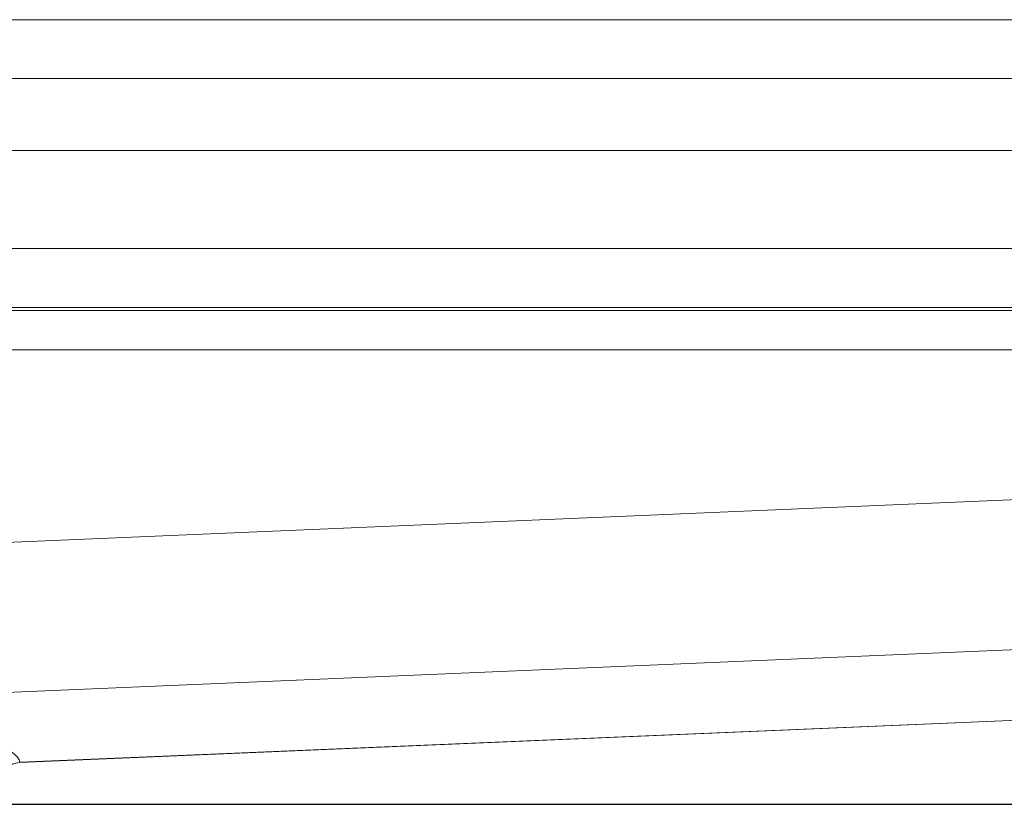
# Model space of a CAD drawing. Units: millimetres. Extents: x -1714 to -1074, y -6354 to -5686.
# Drawn here: x -1316 to -1241, y -5746 to -5686 of the extents above; entities that cross this region are included whole.
import ezdxf

# ---------------------------------------------------------------- set-up
doc = ezdxf.new("R2010")
doc.units = ezdxf.units.MM
doc.header["$LTSCALE"] = 4
doc.layers.add('Kóta (ISO)', color=3, linetype='Continuous', lineweight=25)
doc.layers.add('Obrys', color=7, linetype='Continuous', lineweight=18)
doc.styles.add('Text poznámky (ISO)', font='tahoma.ttf')
doc.dimstyles.new('Výchozí (ISO)', dxfattribs={"dimscale": 2.5, "dimtxt": 3.5, "dimasz": 2.5, "dimexe": 1, "dimexo": 0, "dimgap": 0.762, "dimtad": 1, "dimrnd": 1e-08, "dimtxsty": 'Text poznámky (ISO)', "dimcen": 0.09, "dimdle": 10, "dimclrd": 256, "dimclre": 256, "dimclrt": 256, "dimazin": 2, "dimtfac": 1.001486, "dimtmove": 0, "dimatfit": 3, "dimfxl": 1, "dimtolj": 1, "dimlwd": -1, "dimlwe": -1, "dimarcsym": 0})

# ---------------------------------------------------------------- blocks, each defined once
blk = doc.blocks.new('*D3')
at = {"layer": 'Defpoints', "color": 0}
for p in [(-1151.592, -5686.106), (-1076.881, -5686.106), (-1391.842, -5746.106)]:
    blk.add_point(p, dxfattribs=at)
at = {"layer": 'Kóta (ISO)'}
for p, q in [((-1151.592, -5686.106), (-1074.381, -5686.106)), ((-1076.881, -5739.856), (-1076.881, -5692.356)), ((-1391.842, -5746.106), (-1074.381, -5746.106))]:
    blk.add_line(p, q, dxfattribs=at)
for points in [[(-1077.923, -5692.356), (-1075.839, -5692.356), (-1076.881, -5686.106)], [(-1077.923, -5739.856), (-1075.839, -5739.856), (-1076.881, -5746.106)]]:
    blk.add_solid(points, dxfattribs=at)
at = {"layer": 'Kóta (ISO)', "insert": (-1083.34, -5716.106), "char_height": 8.75, "attachment_point": 5, "rotation": 90, "style": 'Text poznámky (ISO)'}
blk.add_mtext('\\A1;60', dxfattribs=at)

msp = doc.modelspace()

# ---------------------------------------------------------------- linework, layer by layer
at = {"layer": 'Obrys'}
for p, q in [((-1155.342, -5686.106), (-1391.842, -5686.106)), ((-1391.842, -5690.606), (-1155.342, -5690.606)), ((-1155.342, -5696.106), (-1391.842, -5696.106)), ((-1239.342, -5703.609), (-1391.842, -5703.609)), ((-1391.842, -5708.106), (-1239.342, -5708.106)), ((-1239.342, -5708.342), (-1391.842, -5708.342)), ((-1391.842, -5711.34), (-1189.342, -5711.34)), ((-1191.081, -5720.743), (-1391.842, -5729.232)), ((-1348.17, -5738.852), (-1181.682, -5731.812)), ((-1181.682, -5737.202), (-1316.302, -5742.894)), ((-1189.342, -5737.543), (-1316.301, -5742.911))]:
    msp.add_line(p, q, dxfattribs=at)
msp.add_arc((-1316.237, -5744.41), 1.5, 92.42121, 180, dxfattribs=at)
msp.add_ellipse((-1392.8, -5746.175), major_axis=(-76.499, -3.26), ratio=0.087331, start_param=3.144701, end_param=4.085756, dxfattribs=at)
msp.add_open_spline([(-1316.301, -5742.911), (-1316.301, -5742.911), (-1316.301, -5742.906), (-1316.302, -5742.894)], degree=3, dxfattribs=at)

# ---------------------------------------------------------------- dimensions: what is measured, and where the dimension line sits
at = {"layer": 'Kóta (ISO)'}
dim = msp.add_linear_dim(base=(-1076.881, -5686.106), p1=(-1391.842, -5746.106), p2=(-1151.592, -5686.106), angle=90, dimstyle='Výchozí (ISO)', override={"dimtofl": 0, "dimatfit": 1}, dxfattribs=at)
dim.commit()
dim.dimension.update_dxf_attribs({"geometry": '*D3', "text_midpoint": (-1083.34, -5716.106)})

doc.saveas('drawing.dxf')
